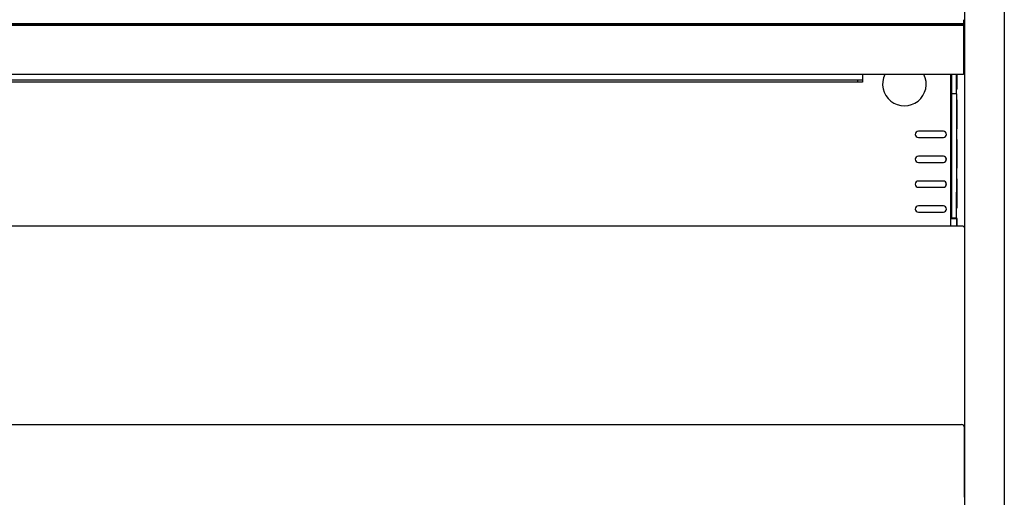
# Model space of a CAD drawing. Extents: x 36864 to 215784, y 5609 to 42115.
# Drawn here: x 186125 to 186758, y 40137 to 40444 of the extents above; entities that cross this region are included whole.
import ezdxf

# ---------------------------------------------------------------- set-up
doc = ezdxf.new("R2010")
doc.units = 0
for name, color, linetype in [('430121812_new_view_5_BL26', 7, 'CONTINUOUS'), ('430121892_new_view_5_BL39', 7, 'CONTINUOUS'), ('430121901_new_view_5_BL37', 7, 'CONTINUOUS'), ('430122752_new_view_5_BL48', 7, 'CONTINUOUS'), ('430131595_new_view_5_BL40', 7, 'CONTINUOUS'), ('430600965_new_view_5_BL61', 7, 'CONTINUOUS'), ('442501379_new_view_5_BL38', 7, 'CONTINUOUS'), ('700013124_new_view_5_BL60', 7, 'CONTINUOUS'), ('W8502012_new_view_5_BL43', 7, 'CONTINUOUS')]:
    doc.layers.add(name, color=color, linetype=linetype)

msp = doc.modelspace()

# ---------------------------------------------------------------- linework, layer by layer
at = {"layer": '430121812_new_view_5_BL26', "color": 7, "linetype": 'Continuous'}
for p, q in [((186732.2, 41260.07), (186732.2, 39791.97)), ((186757.7, 41260.07), (186757.7, 39791.97))]:
    msp.add_line(p, q, dxfattribs=at)
at = {"layer": '430121892_new_view_5_BL39', "color": 7, "linetype": 'Continuous'}
msp.add_line((186732.1, 40136.77), (186732.1, 40133.57), dxfattribs=at)
at = {"layer": '430121901_new_view_5_BL37', "color": 7, "linetype": 'Continuous'}
for p, q in [((185791.4, 40183.47), (186730.3, 40183.47)), ((186732.1, 40136.77), (186732.1, 40181.67))]:
    msp.add_line(p, q, dxfattribs=at)
msp.add_arc((186730.3, 40181.67), 1.8, 0, 90, dxfattribs=at)
at = {"layer": '430122752_new_view_5_BL48', "color": 7, "linetype": 'Continuous'}
for p, q in [((186723.35, 40311.03), (186723.35, 40408.37)), ((186718.55, 40371.85), (186702.55, 40371.85)), ((186702.55, 40367.85), (186718.55, 40367.85)), ((186718.55, 40355.85), (186702.55, 40355.85)), ((186702.55, 40351.85), (186718.55, 40351.85)), ((186718.55, 40339.85), (186702.55, 40339.85)), ((186702.55, 40335.85), (186718.55, 40335.85)), ((186718.55, 40323.85), (186702.55, 40323.85)), ((186702.55, 40319.85), (186718.55, 40319.85))]:
    msp.add_line(p, q, dxfattribs=at)
for centre, radius, start, end in [((186693.55, 40402.19), 14, 153.77192, 26.22808), ((186702.55, 40369.85), 2, 90, 270), ((186718.55, 40369.85), 2, 270, 90), ((186702.55, 40353.85), 2, 90, 270), ((186718.55, 40353.85), 2, 270, 90), ((186702.55, 40337.85), 2, 90, 270), ((186718.55, 40337.85), 2, 270, 90), ((186702.55, 40321.85), 2, 90, 270), ((186718.55, 40321.85), 2, 270, 90)]:
    msp.add_arc(centre, radius, start, end, dxfattribs=at)
at = {"layer": '430131595_new_view_5_BL40', "color": 7, "linetype": 'Continuous'}
for p, q in [((186732, 40440.09), (186732, 40422.29)), ((186732, 40430.29), (186731.6, 40430.29)), ((186732, 40422.29), (186731.6, 40422.29)), ((186663.6, 40404.59), (185858.1, 40404.59)), ((186666.6, 40404.59), (186663.6, 40404.59)), ((186663.6, 40403.39), (186663.6, 40404.59)), ((186666.6, 40408.37), (186666.6, 40403.39)), ((186663.6, 40403.39), (185858.1, 40403.39)), ((186666.6, 40403.39), (186663.6, 40403.39))]:
    msp.add_line(p, q, dxfattribs=at)
msp.add_arc((186729.6, 40440.09), 2.4, 0, 33.51897, dxfattribs=at)
at = {"layer": '430600965_new_view_5_BL61', "color": 7, "linetype": 'Continuous'}
for p, q in [((186724, 40395.86), (186724, 40408.37)), ((186727, 40395.86), (186727, 40408.37)), ((186727, 40395.86), (186724, 40395.86)), ((186724, 40332.78), (186724, 40395.86)), ((186727, 40395.86), (186727, 40332.78)), ((186724, 40316), (186724, 40332.78)), ((186727, 40316), (186727, 40332.78)), ((186727, 40316), (186724, 40316))]:
    msp.add_line(p, q, dxfattribs=at)
at = {"layer": '442501379_new_view_5_BL38', "color": 7, "linetype": 'Continuous'}
for p, q in [((185790.6, 40311.03), (186731.1, 40311.03)), ((186732.1, 40310.03), (186731.1, 40311.03)), ((186732.1, 40310.03), (186732.1, 40181.67))]:
    msp.add_line(p, q, dxfattribs=at)
at = {"layer": '700013124_new_view_5_BL60', "color": 7, "linetype": 'Continuous'}
for p, q in [((186732.1, 41143.99), (186732.1, 40310.03)), ((186727.22, 40398.89), (186727.22, 40408.37)), ((186727.35, 40398.89), (186727.35, 40408.37)), ((186724, 40398.89), (186723.35, 40398.89)), ((186727.35, 40398.89), (186727, 40398.89)), ((186723.35, 40391.99), (186724, 40391.99)), ((186727, 40391.99), (186727.35, 40391.99)), ((186727.22, 40373.49), (186727.22, 40391.99)), ((186727.35, 40373.49), (186727.35, 40391.99)), ((186724, 40373.49), (186723.35, 40373.49)), ((186727.35, 40373.49), (186727, 40373.49)), ((186723.35, 40366.59), (186724, 40366.59)), ((186727, 40366.59), (186727.35, 40366.59)), ((186727.22, 40348.09), (186727.22, 40366.59)), ((186727.35, 40348.09), (186727.35, 40366.59)), ((186720.35, 40352.99), (186720.35, 40354.72)), ((186724, 40348.09), (186723.35, 40348.09)), ((186727, 40348.09), (186727.35, 40348.09)), ((186723.35, 40341.19), (186724, 40341.19)), ((186727, 40341.19), (186727.35, 40341.19)), ((186727.22, 40322.69), (186727.22, 40341.19)), ((186727.35, 40322.69), (186727.35, 40341.19)), ((186720.35, 40336.99), (186720.35, 40338.72)), ((186724, 40322.69), (186723.35, 40322.69)), ((186727, 40322.69), (186727.35, 40322.69)), ((186723.35, 40315.81), (186727.35, 40315.81)), ((186727.22, 40311.03), (186727.22, 40315.81)), ((186727.35, 40311.03), (186727.35, 40315.81))]:
    msp.add_line(p, q, dxfattribs=at)
at = {"layer": '700013124_new_view_5_BL60', "color": 3, "linetype": 'Continuous'}
msp.add_line((186727.35, 40315.79), (186727.22, 40315.79), dxfattribs=at)
at = {"layer": 'W8502012_new_view_5_BL43', "color": 7, "linetype": 'Continuous'}
for p, q in [((186731.6, 40443.54), (186731.6, 40408.37)), ((186731.6, 40440.89), (185790.6, 40440.89)), ((186731.6, 40440.32), (185790.6, 40440.32)), ((186731.6, 40439.88), (185790.6, 40439.88)), ((186731.6, 40408.37), (185790.6, 40408.37))]:
    msp.add_line(p, q, dxfattribs=at)

doc.saveas('drawing.dxf')
